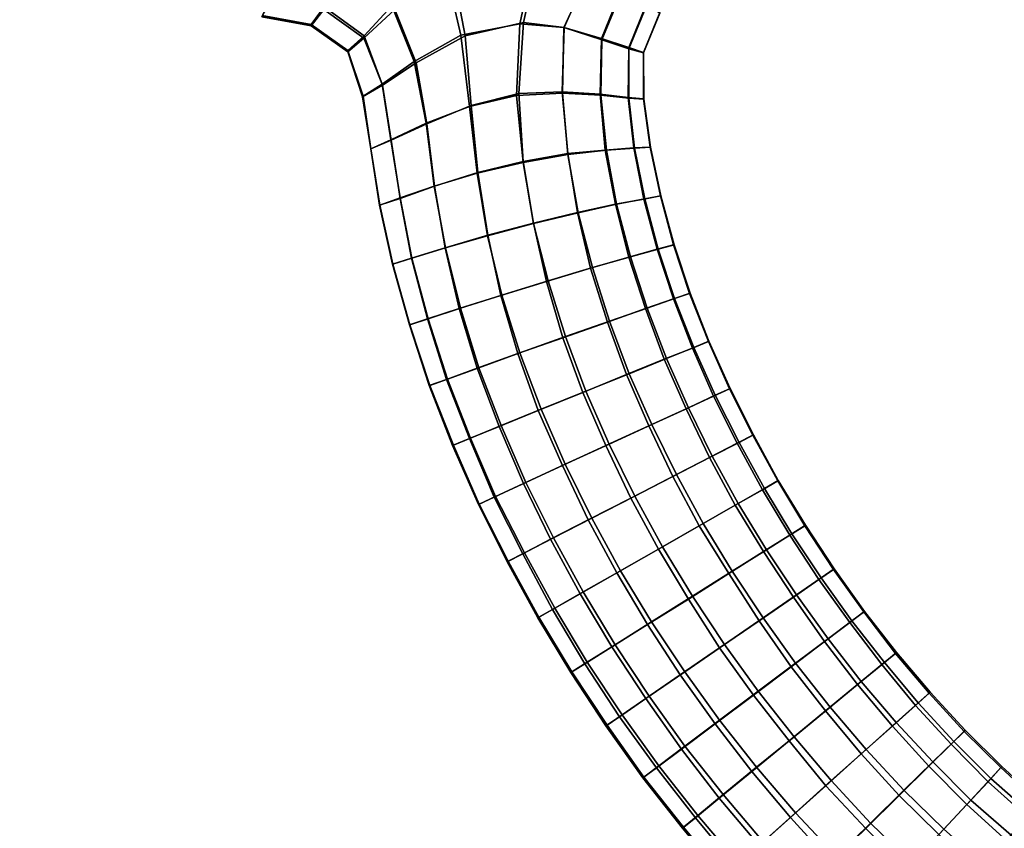
# Model space of a CAD drawing. Units: inches. Extents: x 0 to 60, y 0 to 60.
# Drawn here: x 49.7 to 56.2, y 22.1 to 27.4 of the extents above; entities that cross this region are included whole.
import ezdxf

# ---------------------------------------------------------------- set-up
doc = ezdxf.new("R2010")
doc.units = ezdxf.units.IN
doc.header["$MEASUREMENT"] = 0

msp = doc.modelspace()

# ---------------------------------------------------------------- linework, layer by layer
for points in [[(60, 0, 1.1112), (60, 60, 1.1112), (0, 60, 1.1112), (0, 0, 1.1112)], [(0, 0), (0, 60), (60, 60), (60, 0)], [(53.1047, 27.9427, 1.9739), (52.4782, 27.8464, 1.9568), (52.5972, 27.3318, 1.9442), (52.9881, 27.4082, 1.9687)], [(53.134, 27.9627, 0.4113), (53.0115, 27.4162, 0.4178), (52.6274, 27.3285, 0.4295), (52.5291, 27.8353, 0.4208)], [(53.1047, 27.9427, 1.9739), (52.9881, 27.4082, 1.9687), (53.2798, 27.3825, 1.8886), (53.4508, 27.7536, 1.8619)], [(53.134, 27.9627, 0.4113), (53.4534, 27.7715, 0.5172), (53.2808, 27.3826, 0.4935), (53.0115, 27.4162, 0.4178)], [(52.4782, 27.8464, 1.9568), (52.1408, 27.5264, 1.7978), (52.2897, 27.159, 1.8075), (52.5972, 27.3318, 1.9442)], [(52.5291, 27.8353, 0.4208), (52.6274, 27.3285, 0.4295), (52.3027, 27.1487, 0.5675), (52.1621, 27.5024, 0.5822)], [(51.6936, 27.5201, 1.5988), (51.9582, 27.3282, 1.5883), (52.1408, 27.5264, 1.7978), (51.8397, 27.7409, 1.8104)], [(53.5292, 27.3021, 1.7359), (53.6639, 27.6275, 1.7183), (53.4508, 27.7536, 1.8619), (53.2798, 27.3825, 1.8886)], [(53.6626, 27.6429, 0.6553), (53.5282, 27.3107, 0.6443), (53.2808, 27.3826, 0.4935), (53.4534, 27.7715, 0.5172)], [(51.6927, 27.5021, 0.8066), (51.8479, 27.696, 0.5941), (52.1621, 27.5024, 0.5822), (51.9562, 27.3119, 0.8024)], [(51.6936, 27.5201, 1.5988), (51.3515, 27.5972, 1.6207), (51.2848, 27.4624, 1.3543), (51.6081, 27.4026, 1.3431)], [(53.8245, 27.54, 0.8491), (53.7093, 27.2513, 0.8423), (53.5282, 27.3107, 0.6443), (53.6626, 27.6429, 0.6553)], [(53.8252, 27.527, 1.5238), (53.6639, 27.6275, 1.7183), (53.5292, 27.3021, 1.7359), (53.7083, 27.2431, 1.5371)], [(51.6927, 27.5021, 0.8066), (51.6092, 27.3953, 1.0658), (51.2824, 27.4538, 1.0604), (51.3501, 27.5754, 0.7895)], [(53.8061, 27.2181, 1.0698), (53.7093, 27.2513, 0.8423), (53.8245, 27.54, 0.8491), (53.914, 27.4823, 1.0703)], [(51.6936, 27.5201, 1.5988), (51.6081, 27.4026, 1.3431), (51.8504, 27.2303, 1.334), (51.9582, 27.3282, 1.5883)], [(51.8505, 27.2222, 1.0622), (51.6092, 27.3953, 1.0658), (51.6927, 27.5021, 0.8066), (51.9562, 27.3119, 0.8024)], [(52.0803, 27.0026, 0.7766), (51.9562, 27.3119, 0.8024), (52.1621, 27.5024, 0.5822), (52.3027, 27.1487, 0.5675)], [(51.9582, 27.3282, 1.5883), (52.0769, 27.0076, 1.6046), (52.2897, 27.159, 1.8075), (52.1408, 27.5264, 1.7978)], [(53.8252, 27.527, 1.5238), (53.7083, 27.2431, 1.5371), (53.8055, 27.2149, 1.3092), (53.913, 27.4775, 1.3031)], [(53.8061, 27.2181, 1.0698), (53.914, 27.4823, 1.0703), (53.913, 27.4775, 1.3031), (53.8055, 27.2149, 1.3092)], [(51.2824, 27.4538, 1.0604), (51.6092, 27.3953, 1.0658), (51.6081, 27.4026, 1.3431), (51.2848, 27.4624, 1.3543)], [(51.8505, 27.2222, 1.0622), (51.8504, 27.2303, 1.334), (51.6081, 27.4026, 1.3431), (51.6092, 27.3953, 1.0658)], [(52.6556, 26.862, 1.9492), (52.9667, 26.933, 1.9727), (52.9881, 27.4082, 1.9687), (52.5972, 27.3318, 1.9442)], [(52.9822, 26.9468, 0.4105), (52.667, 26.8682, 0.4301), (52.6274, 27.3285, 0.4295), (53.0115, 27.4162, 0.4178)], [(52.9667, 26.933, 1.9727), (53.2699, 26.9483, 1.8992), (53.2798, 27.3825, 1.8886), (52.9881, 27.4082, 1.9687)], [(53.2682, 26.9577, 0.482), (52.9822, 26.9468, 0.4105), (53.0115, 27.4162, 0.4178), (53.2808, 27.3826, 0.4935)], [(53.5195, 26.9433, 0.6289), (53.2682, 26.9577, 0.482), (53.2808, 27.3826, 0.4935), (53.5282, 27.3107, 0.6443)], [(53.5292, 27.3021, 1.7359), (53.2798, 27.3825, 1.8886), (53.2699, 26.9483, 1.8992), (53.5235, 26.9366, 1.7512)], [(51.9582, 27.3282, 1.5883), (51.8504, 27.2303, 1.334), (51.9521, 26.9298, 1.3387), (52.0769, 27.0076, 1.6046)], [(52.0803, 27.0026, 0.7766), (51.9488, 26.9254, 1.0486), (51.8505, 27.2222, 1.0622), (51.9562, 27.3119, 0.8024)], [(52.3679, 26.7502, 1.8314), (52.6556, 26.862, 1.9492), (52.5972, 27.3318, 1.9442), (52.2897, 27.159, 1.8075)], [(52.667, 26.8682, 0.4301), (52.3728, 26.7453, 0.5475), (52.3027, 27.1487, 0.5675), (52.6274, 27.3285, 0.4295)], [(53.5195, 26.9433, 0.6289), (53.5282, 27.3107, 0.6443), (53.7093, 27.2513, 0.8423), (53.7045, 26.921, 0.8256)], [(53.5292, 27.3021, 1.7359), (53.5235, 26.9366, 1.7512), (53.7092, 26.9164, 1.551), (53.7083, 27.2431, 1.5371)], [(51.8505, 27.2222, 1.0622), (51.9488, 26.9254, 1.0486), (51.9521, 26.9298, 1.3387), (51.8504, 27.2303, 1.334)], [(53.8061, 27.2181, 1.0698), (53.8053, 26.9105, 1.0616), (53.7045, 26.921, 0.8256), (53.7093, 27.2513, 0.8423)], [(53.7092, 26.9164, 1.551), (53.8083, 26.9094, 1.3143), (53.8055, 27.2149, 1.3092), (53.7083, 27.2431, 1.5371)], [(53.8083, 26.9094, 1.3143), (53.8053, 26.9105, 1.0616), (53.8061, 27.2181, 1.0698), (53.8055, 27.2149, 1.3092)], [(52.0769, 27.0076, 1.6046), (52.1356, 26.6401, 1.6197), (52.3679, 26.7502, 1.8314), (52.2897, 27.159, 1.8075)], [(52.3728, 26.7453, 0.5475), (52.1368, 26.6385, 0.7616), (52.0803, 27.0026, 0.7766), (52.3027, 27.1487, 0.5675)], [(52.0803, 27.0026, 0.7766), (52.1368, 26.6385, 0.7616), (52.002, 26.5814, 1.0404), (51.9488, 26.9254, 1.0486)], [(52.0769, 27.0076, 1.6046), (51.9521, 26.9298, 1.3387), (52.0032, 26.5808, 1.3433), (52.1356, 26.6401, 1.6197)], [(52.9822, 26.9468, 0.4105), (53.0091, 26.497, 0.4098), (52.7093, 26.425, 0.4332), (52.667, 26.8682, 0.4301)], [(52.9667, 26.933, 1.9727), (53.0099, 26.4915, 1.9742), (53.3048, 26.544, 1.9073), (53.2699, 26.9483, 1.8992)], [(53.2682, 26.9577, 0.482), (53.3061, 26.5495, 0.4755), (53.0091, 26.497, 0.4098), (52.9822, 26.9468, 0.4105)], [(53.5195, 26.9433, 0.6289), (53.5529, 26.5719, 0.6156), (53.3061, 26.5495, 0.4755), (53.2682, 26.9577, 0.482)], [(53.3048, 26.544, 1.9073), (53.5611, 26.5719, 1.7614), (53.5235, 26.9366, 1.7512), (53.2699, 26.9483, 1.8992)], [(51.9488, 26.9254, 1.0486), (52.002, 26.5814, 1.0404), (52.0032, 26.5808, 1.3433), (51.9521, 26.9298, 1.3387)], [(52.6556, 26.862, 1.9492), (52.7059, 26.4193, 1.9462), (53.0099, 26.4915, 1.9742), (52.9667, 26.933, 1.9727)], [(53.7422, 26.5871, 0.8142), (53.5529, 26.5719, 0.6156), (53.5195, 26.9433, 0.6289), (53.7045, 26.921, 0.8256)], [(53.7092, 26.9164, 1.551), (53.5235, 26.9366, 1.7512), (53.5611, 26.5719, 1.7614), (53.7469, 26.5853, 1.5602)], [(53.7422, 26.5871, 0.8142), (53.7045, 26.921, 0.8256), (53.8053, 26.9105, 1.0616), (53.85, 26.5928, 1.056)], [(53.7092, 26.9164, 1.551), (53.7469, 26.5853, 1.5602), (53.8509, 26.591, 1.3182), (53.8083, 26.9094, 1.3143)], [(53.8083, 26.9094, 1.3143), (53.8509, 26.591, 1.3182), (53.85, 26.5928, 1.056), (53.8053, 26.9105, 1.0616)], [(52.3679, 26.7502, 1.8314), (52.4219, 26.3344, 1.8262), (52.7059, 26.4193, 1.9462), (52.6556, 26.862, 1.9492)], [(52.667, 26.8682, 0.4301), (52.7093, 26.425, 0.4332), (52.4228, 26.3338, 0.5521), (52.3728, 26.7453, 0.5475)], [(52.3679, 26.7502, 1.8314), (52.1356, 26.6401, 1.6197), (52.196, 26.256, 1.6188), (52.4219, 26.3344, 1.8262)], [(52.3728, 26.7453, 0.5475), (52.4228, 26.3338, 0.5521), (52.1962, 26.2531, 0.7644), (52.1368, 26.6385, 0.7616)], [(52.002, 26.5814, 1.0404), (52.1368, 26.6385, 0.7616), (52.1962, 26.2531, 0.7644), (52.0596, 26.2079, 1.0419)], [(52.0622, 26.2085, 1.3438), (52.196, 26.256, 1.6188), (52.1356, 26.6401, 1.6197), (52.0032, 26.5808, 1.3433)], [(52.002, 26.5814, 1.0404), (52.0596, 26.2079, 1.0419), (52.0622, 26.2085, 1.3438), (52.0032, 26.5808, 1.3433)], [(53.3048, 26.544, 1.9073), (53.3737, 26.1587, 1.9095), (53.6274, 26.2149, 1.7678), (53.5611, 26.5719, 1.7614)], [(53.3687, 26.1601, 0.4693), (53.3061, 26.5495, 0.4755), (53.5529, 26.5719, 0.6156), (53.62, 26.2152, 0.6078)], [(53.7422, 26.5871, 0.8142), (53.8076, 26.2489, 0.8083), (53.62, 26.2152, 0.6078), (53.5529, 26.5719, 0.6156)], [(53.6274, 26.2149, 1.7678), (53.8139, 26.2502, 1.5648), (53.7469, 26.5853, 1.5602), (53.5611, 26.5719, 1.7614)], [(53.9179, 26.2696, 1.0543), (53.8076, 26.2489, 0.8083), (53.7422, 26.5871, 0.8142), (53.85, 26.5928, 1.056)], [(53.8139, 26.2502, 1.5648), (53.9195, 26.2696, 1.3195), (53.8509, 26.591, 1.3182), (53.7469, 26.5853, 1.5602)], [(53.9195, 26.2696, 1.3195), (53.9179, 26.2696, 1.0543), (53.85, 26.5928, 1.056), (53.8509, 26.591, 1.3182)], [(52.7732, 26.0061, 1.9424), (53.0792, 26.0882, 1.9751), (53.0099, 26.4915, 1.9742), (52.7059, 26.4193, 1.9462)], [(53.0774, 26.09, 0.4063), (52.7755, 26.0103, 0.4396), (52.7093, 26.425, 0.4332), (53.0091, 26.497, 0.4098)], [(53.3687, 26.1601, 0.4693), (53.0774, 26.09, 0.4063), (53.0091, 26.497, 0.4098), (53.3061, 26.5495, 0.4755)], [(53.3048, 26.544, 1.9073), (53.0099, 26.4915, 1.9742), (53.0792, 26.0882, 1.9751), (53.3737, 26.1587, 1.9095)], [(52.4961, 25.9263, 1.8157), (52.7732, 26.0061, 1.9424), (52.7059, 26.4193, 1.9462), (52.4219, 26.3344, 1.8262)], [(52.7755, 26.0103, 0.4396), (52.4934, 25.9265, 0.565), (52.4228, 26.3338, 0.5521), (52.7093, 26.425, 0.4332)], [(52.2739, 25.8582, 1.6103), (52.4961, 25.9263, 1.8157), (52.4219, 26.3344, 1.8262), (52.196, 26.256, 1.6188)], [(52.4934, 25.9265, 0.565), (52.271, 25.857, 0.7757), (52.1962, 26.2531, 0.7644), (52.4228, 26.3338, 0.5521)], [(52.271, 25.857, 0.7757), (52.1467, 25.818, 1.0474), (52.0596, 26.2079, 1.0419), (52.1962, 26.2531, 0.7644)], [(52.0622, 26.2085, 1.3438), (52.1482, 25.818, 1.3412), (52.2739, 25.8582, 1.6103), (52.196, 26.256, 1.6188)], [(53.7074, 25.8643, 0.6055), (53.62, 26.2152, 0.6078), (53.8076, 26.2489, 0.8083), (53.8958, 25.9165, 0.8071)], [(53.6274, 26.2149, 1.7678), (53.7198, 25.8674, 1.768), (53.9028, 25.9183, 1.5642), (53.8139, 26.2502, 1.5648)], [(53.9179, 26.2696, 1.0543), (54.0039, 25.9462, 1.0528), (53.8958, 25.9165, 0.8071), (53.8076, 26.2489, 0.8083)], [(53.8139, 26.2502, 1.5648), (53.9028, 25.9183, 1.5642), (54.0083, 25.947, 1.3183), (53.9195, 26.2696, 1.3195)], [(53.9195, 26.2696, 1.3195), (54.0083, 25.947, 1.3183), (54.0039, 25.9462, 1.0528), (53.9179, 26.2696, 1.0543)], [(52.0622, 26.2085, 1.3438), (52.0596, 26.2079, 1.0419), (52.1467, 25.818, 1.0474), (52.1482, 25.818, 1.3412)], [(53.7074, 25.8643, 0.6055), (53.4558, 25.7914, 0.4669), (53.3687, 26.1601, 0.4693), (53.62, 26.2152, 0.6078)], [(53.6274, 26.2149, 1.7678), (53.3737, 26.1587, 1.9095), (53.4679, 25.7955, 1.9112), (53.7198, 25.8674, 1.768)], [(53.3687, 26.1601, 0.4693), (53.4558, 25.7914, 0.4669), (53.1642, 25.7036, 0.406), (53.0774, 26.09, 0.4063)], [(53.175, 25.7074, 1.9759), (53.4679, 25.7955, 1.9112), (53.3737, 26.1587, 1.9095), (53.0792, 26.0882, 1.9751)], [(52.7732, 26.0061, 1.9424), (52.8697, 25.6139, 1.9387), (53.175, 25.7074, 1.9759), (53.0792, 26.0882, 1.9751)], [(53.0774, 26.09, 0.4063), (53.1642, 25.7036, 0.406), (52.8627, 25.6117, 0.4446), (52.7755, 26.0103, 0.4396)], [(52.7755, 26.0103, 0.4396), (52.8627, 25.6117, 0.4446), (52.5858, 25.5244, 0.5768), (52.4934, 25.9265, 0.565)], [(52.4961, 25.9263, 1.8157), (52.5951, 25.5263, 1.81), (52.8697, 25.6139, 1.9387), (52.7732, 26.0061, 1.9424)], [(52.4934, 25.9265, 0.565), (52.5858, 25.5244, 0.5768), (52.3781, 25.4565, 0.7878), (52.271, 25.857, 0.7757)], [(52.2739, 25.8582, 1.6103), (52.3819, 25.4575, 1.6023), (52.5951, 25.5263, 1.81), (52.4961, 25.9263, 1.8157)], [(54.0037, 25.5887, 0.8049), (53.8176, 25.5248, 0.602), (53.7074, 25.8643, 0.6055), (53.8958, 25.9165, 0.8071)], [(53.8286, 25.5278, 1.7687), (54.0102, 25.5902, 1.5638), (53.9028, 25.9183, 1.5642), (53.7198, 25.8674, 1.768)], [(54.1104, 25.625, 1.0512), (54.0037, 25.5887, 0.8049), (53.8958, 25.9165, 0.8071), (54.0039, 25.9462, 1.0528)], [(54.0102, 25.5902, 1.5638), (54.1138, 25.6263, 1.3165), (54.0083, 25.947, 1.3183), (53.9028, 25.9183, 1.5642)], [(54.1138, 25.6263, 1.3165), (54.1104, 25.625, 1.0512), (54.0039, 25.9462, 1.0528), (54.0083, 25.947, 1.3183)], [(52.271, 25.857, 0.7757), (52.3781, 25.4565, 0.7878), (52.2577, 25.4166, 1.0522), (52.1467, 25.818, 1.0474)], [(52.2739, 25.8582, 1.6103), (52.1482, 25.818, 1.3412), (52.2608, 25.4172, 1.3391), (52.3819, 25.4575, 1.6023)], [(53.7074, 25.8643, 0.6055), (53.8176, 25.5248, 0.602), (53.5668, 25.4356, 0.4633), (53.4558, 25.7914, 0.4669)], [(53.581, 25.4412, 1.9131), (53.8286, 25.5278, 1.7687), (53.7198, 25.8674, 1.768), (53.4679, 25.7955, 1.9112)], [(52.2577, 25.4166, 1.0522), (52.2608, 25.4172, 1.3391), (52.1482, 25.818, 1.3412), (52.1467, 25.818, 1.0474)], [(53.273, 25.3309, 0.4078), (53.1642, 25.7036, 0.406), (53.4558, 25.7914, 0.4669), (53.5668, 25.4356, 0.4633)], [(53.175, 25.7074, 1.9759), (53.2896, 25.3392, 1.9753), (53.581, 25.4412, 1.9131), (53.4679, 25.7955, 1.9112)], [(53.273, 25.3309, 0.4078), (52.9743, 25.2266, 0.4502), (52.8627, 25.6117, 0.4446), (53.1642, 25.7036, 0.406)], [(53.175, 25.7074, 1.9759), (52.8697, 25.6139, 1.9387), (52.9886, 25.2311, 1.937), (53.2896, 25.3392, 1.9753)], [(52.9743, 25.2266, 0.4502), (52.7067, 25.1306, 0.5807), (52.5858, 25.5244, 0.5768), (52.8627, 25.6117, 0.4446)], [(52.7166, 25.1336, 1.8069), (52.9886, 25.2311, 1.937), (52.8697, 25.6139, 1.9387), (52.5951, 25.5263, 1.81)], [(54.0037, 25.5887, 0.8049), (54.1283, 25.2635, 0.8028), (53.9427, 25.1895, 0.5993), (53.8176, 25.5248, 0.602)], [(53.8286, 25.5278, 1.7687), (53.957, 25.1953, 1.7706), (54.1382, 25.2674, 1.5637), (54.0102, 25.5902, 1.5638)], [(54.1104, 25.625, 1.0512), (54.235, 25.3076, 1.0495), (54.1283, 25.2635, 0.8028), (54.0037, 25.5887, 0.8049)], [(54.0102, 25.5902, 1.5638), (54.1382, 25.2674, 1.5637), (54.2382, 25.3086, 1.3152), (54.1138, 25.6263, 1.3165)], [(54.1138, 25.6263, 1.3165), (54.2382, 25.3086, 1.3152), (54.235, 25.3076, 1.0495), (54.1104, 25.625, 1.0512)], [(52.7067, 25.1306, 0.5807), (52.5025, 25.0561, 0.7915), (52.3781, 25.4565, 0.7878), (52.5858, 25.5244, 0.5768)], [(52.5092, 25.0581, 1.6011), (52.7166, 25.1336, 1.8069), (52.5951, 25.5263, 1.81), (52.3819, 25.4575, 1.6023)], [(53.6926, 25.0882, 0.4607), (53.5668, 25.4356, 0.4633), (53.8176, 25.5248, 0.602), (53.9427, 25.1895, 0.5993)], [(53.581, 25.4412, 1.9131), (53.7108, 25.094, 1.913), (53.957, 25.1953, 1.7706), (53.8286, 25.5278, 1.7687)], [(52.2577, 25.4166, 1.0522), (52.3781, 25.4565, 0.7878), (52.5025, 25.0561, 0.7915), (52.3896, 25.0151, 1.0559)], [(52.3934, 25.0161, 1.3389), (52.5092, 25.0581, 1.6011), (52.3819, 25.4575, 1.6023), (52.2608, 25.4172, 1.3391)], [(52.2577, 25.4166, 1.0522), (52.3896, 25.0151, 1.0559), (52.3934, 25.0161, 1.3389), (52.2608, 25.4172, 1.3391)], [(53.6926, 25.0882, 0.4607), (53.4033, 24.9706, 0.4055), (53.273, 25.3309, 0.4078), (53.5668, 25.4356, 0.4633)], [(53.581, 25.4412, 1.9131), (53.2896, 25.3392, 1.9753), (53.4247, 24.9791, 1.975), (53.7108, 25.094, 1.913)], [(53.273, 25.3309, 0.4078), (53.4033, 24.9706, 0.4055), (53.1097, 24.8498, 0.4503), (52.9743, 25.2266, 0.4502)], [(53.1298, 24.8587, 1.9356), (53.4247, 24.9791, 1.975), (53.2896, 25.3392, 1.9753), (52.9886, 25.2311, 1.937)], [(54.2687, 24.9453, 0.8), (54.087, 24.8613, 0.5958), (53.9427, 25.1895, 0.5993), (54.1283, 25.2635, 0.8028)], [(54.1024, 24.8683, 1.7712), (54.2799, 24.9512, 1.5635), (54.1382, 25.2674, 1.5637), (53.957, 25.1953, 1.7706)], [(54.3748, 24.9947, 1.0476), (54.2687, 24.9453, 0.8), (54.1283, 25.2635, 0.8028), (54.235, 25.3076, 1.0495)], [(54.2799, 24.9512, 1.5635), (54.3783, 24.996, 1.314), (54.2382, 25.3086, 1.3152), (54.1382, 25.2674, 1.5637)], [(54.3783, 24.996, 1.314), (54.3748, 24.9947, 1.0476), (54.235, 25.3076, 1.0495), (54.2382, 25.3086, 1.3152)], [(52.9743, 25.2266, 0.4502), (53.1097, 24.8498, 0.4503), (52.8508, 24.7444, 0.5857), (52.7067, 25.1306, 0.5807)], [(52.7166, 25.1336, 1.8069), (52.8653, 24.7508, 1.8035), (53.1298, 24.8587, 1.9356), (52.9886, 25.2311, 1.937)], [(54.087, 24.8613, 0.5958), (53.84, 24.7498, 0.4586), (53.6926, 25.0882, 0.4607), (53.9427, 25.1895, 0.5993)], [(53.8602, 24.7577, 1.9143), (54.1024, 24.8683, 1.7712), (53.957, 25.1953, 1.7706), (53.7108, 25.094, 1.913)], [(52.7067, 25.1306, 0.5807), (52.8508, 24.7444, 0.5857), (52.6546, 24.6645, 0.7979), (52.5025, 25.0561, 0.7915)], [(52.5092, 25.0581, 1.6011), (52.6617, 24.6669, 1.5983), (52.8653, 24.7508, 1.8035), (52.7166, 25.1336, 1.8069)], [(53.6926, 25.0882, 0.4607), (53.84, 24.7498, 0.4586), (53.5566, 24.6187, 0.4056), (53.4033, 24.9706, 0.4055)], [(53.5781, 24.6283, 1.9741), (53.8602, 24.7577, 1.9143), (53.7108, 25.094, 1.913), (53.4247, 24.9791, 1.975)], [(52.6546, 24.6645, 0.7979), (52.5434, 24.619, 1.0584), (52.3896, 25.0151, 1.0559), (52.5025, 25.0561, 0.7915)], [(52.3934, 25.0161, 1.3389), (52.3896, 25.0151, 1.0559), (52.5434, 24.619, 1.0584), (52.5487, 24.6206, 1.3386)], [(52.3934, 25.0161, 1.3389), (52.5487, 24.6206, 1.3386), (52.6617, 24.6669, 1.5983), (52.5092, 25.0581, 1.6011)], [(54.3748, 24.9947, 1.0476), (54.5285, 24.6873, 1.0456), (54.4252, 24.6338, 0.7974), (54.2687, 24.9453, 0.8)], [(54.2799, 24.9512, 1.5635), (54.4373, 24.6401, 1.5635), (54.5327, 24.6892, 1.3126), (54.3783, 24.996, 1.314)], [(54.3783, 24.996, 1.314), (54.5327, 24.6892, 1.3126), (54.5285, 24.6873, 1.0456), (54.3748, 24.9947, 1.0476)], [(53.2694, 24.4864, 0.4516), (53.1097, 24.8498, 0.4503), (53.4033, 24.9706, 0.4055), (53.5566, 24.6187, 0.4056)], [(53.1298, 24.8587, 1.9356), (53.2876, 24.4951, 1.9355), (53.5781, 24.6283, 1.9741), (53.4247, 24.9791, 1.975)], [(54.2687, 24.9453, 0.8), (54.4252, 24.6338, 0.7974), (54.2417, 24.5397, 0.5945), (54.087, 24.8613, 0.5958)], [(54.1024, 24.8683, 1.7712), (54.26, 24.5492, 1.7713), (54.4373, 24.6401, 1.5635), (54.2799, 24.9512, 1.5635)], [(53.8602, 24.7577, 1.9143), (54.0241, 24.4272, 1.9141), (54.26, 24.5492, 1.7713), (54.1024, 24.8683, 1.7712)], [(53.2694, 24.4864, 0.4516), (53.0124, 24.3676, 0.5889), (52.8508, 24.7444, 0.5857), (53.1097, 24.8498, 0.4503)], [(53.1298, 24.8587, 1.9356), (52.8653, 24.7508, 1.8035), (53.0284, 24.3751, 1.8036), (53.2876, 24.4951, 1.9355)], [(54.087, 24.8613, 0.5958), (54.2417, 24.5397, 0.5945), (54.0001, 24.4152, 0.4575), (53.84, 24.7498, 0.4586)], [(52.6546, 24.6645, 0.7979), (52.8508, 24.7444, 0.5857), (53.0124, 24.3676, 0.5889), (52.8175, 24.277, 0.7988)], [(52.8269, 24.2817, 1.5993), (53.0284, 24.3751, 1.8036), (52.8653, 24.7508, 1.8035), (52.6617, 24.6669, 1.5983)], [(53.7225, 24.2715, 0.4065), (53.5566, 24.6187, 0.4056), (53.84, 24.7498, 0.4586), (54.0001, 24.4152, 0.4575)], [(53.5781, 24.6283, 1.9741), (53.7474, 24.2848, 1.9742), (54.0241, 24.4272, 1.9141), (53.8602, 24.7577, 1.9143)], [(54.6941, 24.3853, 1.0437), (54.5926, 24.327, 0.7954), (54.4252, 24.6338, 0.7974), (54.5285, 24.6873, 1.0456)], [(54.6049, 24.3342, 1.5625), (54.6965, 24.3867, 1.3111), (54.5327, 24.6892, 1.3126), (54.4373, 24.6401, 1.5635)], [(54.6965, 24.3867, 1.3111), (54.6941, 24.3853, 1.0437), (54.5285, 24.6873, 1.0456), (54.5327, 24.6892, 1.3126)], [(52.6546, 24.6645, 0.7979), (52.8175, 24.277, 0.7988), (52.7146, 24.2298, 1.0608), (52.5434, 24.619, 1.0584)], [(52.7146, 24.2298, 1.0608), (52.7184, 24.2313, 1.3397), (52.5487, 24.6206, 1.3386), (52.5434, 24.619, 1.0584)], [(52.7184, 24.2313, 1.3397), (52.8269, 24.2817, 1.5993), (52.6617, 24.6669, 1.5983), (52.5487, 24.6206, 1.3386)], [(53.7225, 24.2715, 0.4065), (53.4403, 24.1276, 0.4528), (53.2694, 24.4864, 0.4516), (53.5566, 24.6187, 0.4056)], [(53.5781, 24.6283, 1.9741), (53.2876, 24.4951, 1.9355), (53.4628, 24.1379, 1.9341), (53.7474, 24.2848, 1.9742)], [(54.5926, 24.327, 0.7954), (54.4104, 24.2238, 0.5951), (54.2417, 24.5397, 0.5945), (54.4252, 24.6338, 0.7974)], [(54.4303, 24.2348, 1.7686), (54.6049, 24.3342, 1.5625), (54.4373, 24.6401, 1.5635), (54.26, 24.5492, 1.7713)], [(54.4104, 24.2238, 0.5951), (54.1741, 24.0887, 0.4574), (54.0001, 24.4152, 0.4575), (54.2417, 24.5397, 0.5945)], [(54.2005, 24.1038, 1.9137), (54.4303, 24.2348, 1.7686), (54.26, 24.5492, 1.7713), (54.0241, 24.4272, 1.9141)], [(53.2694, 24.4864, 0.4516), (53.4403, 24.1276, 0.4528), (53.1896, 23.9988, 0.5905), (53.0124, 24.3676, 0.5889)], [(53.211, 24.0081, 1.8016), (53.4628, 24.1379, 1.9341), (53.2876, 24.4951, 1.9355), (53.0284, 24.3751, 1.8036)], [(54.1741, 24.0887, 0.4574), (53.9048, 23.9347, 0.4071), (53.7225, 24.2715, 0.4065), (54.0001, 24.4152, 0.4575)], [(53.9313, 23.9499, 1.974), (54.2005, 24.1038, 1.9137), (54.0241, 24.4272, 1.9141), (53.7474, 24.2848, 1.9742)], [(53.1896, 23.9988, 0.5905), (53.0067, 23.9034, 0.8035), (52.8175, 24.277, 0.7988), (53.0124, 24.3676, 0.5889)], [(52.8269, 24.2817, 1.5993), (53.0187, 23.9099, 1.5963), (53.211, 24.0081, 1.8016), (53.0284, 24.3751, 1.8036)], [(54.6941, 24.3853, 1.0437), (54.8709, 24.0888, 1.0426), (54.7728, 24.0272, 0.7939), (54.5926, 24.327, 0.7954)], [(54.6049, 24.3342, 1.5625), (54.7862, 24.0355, 1.5616), (54.8752, 24.0916, 1.3095), (54.6965, 24.3867, 1.3111)], [(54.6965, 24.3867, 1.3111), (54.8752, 24.0916, 1.3095), (54.8709, 24.0888, 1.0426), (54.6941, 24.3853, 1.0437)], [(52.7184, 24.2313, 1.3397), (52.9103, 23.8536, 1.34), (53.0187, 23.9099, 1.5963), (52.8269, 24.2817, 1.5993)], [(53.654, 23.7914, 1.9341), (53.9313, 23.9499, 1.974), (53.7474, 24.2848, 1.9742), (53.4628, 24.1379, 1.9341)], [(54.5926, 24.327, 0.7954), (54.7728, 24.0272, 0.7939), (54.5994, 23.9181, 0.5901), (54.4104, 24.2238, 0.5951)], [(54.4303, 24.2348, 1.7686), (54.6178, 23.9298, 1.7709), (54.7862, 24.0355, 1.5616), (54.6049, 24.3342, 1.5625)], [(52.7146, 24.2298, 1.0608), (52.8175, 24.277, 0.7988), (53.0067, 23.9034, 0.8035), (52.9035, 23.8502, 1.0631)], [(52.7146, 24.2298, 1.0608), (52.9035, 23.8502, 1.0631), (52.9103, 23.8536, 1.34), (52.7184, 24.2313, 1.3397)], [(53.7225, 24.2715, 0.4065), (53.9048, 23.9347, 0.4071), (53.6299, 23.7768, 0.4552), (53.4403, 24.1276, 0.4528)], [(54.4104, 24.2238, 0.5951), (54.5994, 23.9181, 0.5901), (54.3693, 23.7733, 0.4563), (54.1741, 24.0887, 0.4574)], [(54.2005, 24.1038, 1.9137), (54.3909, 23.7876, 1.9131), (54.6178, 23.9298, 1.7709), (54.4303, 24.2348, 1.7686)], [(53.1896, 23.9988, 0.5905), (53.4403, 24.1276, 0.4528), (53.6299, 23.7768, 0.4552), (53.3863, 23.6377, 0.5934)], [(53.211, 24.0081, 1.8016), (53.4071, 23.6506, 1.8015), (53.654, 23.7914, 1.9341), (53.4628, 24.1379, 1.9341)], [(54.1741, 24.0887, 0.4574), (54.3693, 23.7733, 0.4563), (54.1019, 23.6036, 0.4065), (53.9048, 23.9347, 0.4071)], [(53.9313, 23.9499, 1.974), (54.1289, 23.6226, 1.9739), (54.3909, 23.7876, 1.9131), (54.2005, 24.1038, 1.9137)], [(55.0613, 23.7997, 1.0411), (54.9637, 23.7323, 0.7926), (54.7728, 24.0272, 0.7939), (54.8709, 24.0888, 1.0426)], [(54.9809, 23.7447, 1.562), (55.0665, 23.8039, 1.3085), (54.8752, 24.0916, 1.3095), (54.7862, 24.0355, 1.5616)], [(55.0665, 23.8039, 1.3085), (55.0613, 23.7997, 1.0411), (54.8709, 24.0888, 1.0426), (54.8752, 24.0916, 1.3095)], [(54.9637, 23.7323, 0.7926), (54.7962, 23.6163, 0.5879), (54.5994, 23.9181, 0.5901), (54.7728, 24.0272, 0.7939)], [(54.8172, 23.6324, 1.7708), (54.9809, 23.7447, 1.562), (54.7862, 24.0355, 1.5616), (54.6178, 23.9298, 1.7709)], [(53.1896, 23.9988, 0.5905), (53.3863, 23.6377, 0.5934), (53.2049, 23.5351, 0.8051), (53.0067, 23.9034, 0.8035)], [(53.211, 24.0081, 1.8016), (53.0187, 23.9099, 1.5963), (53.2187, 23.543, 1.5977), (53.4071, 23.6506, 1.8015)], [(53.2049, 23.5351, 0.8051), (53.1063, 23.4789, 1.0647), (52.9035, 23.8502, 1.0631), (53.0067, 23.9034, 0.8035)], [(53.113, 23.4832, 1.3416), (53.2187, 23.543, 1.5977), (53.0187, 23.9099, 1.5963), (52.9103, 23.8536, 1.34)], [(53.8328, 23.435, 0.4562), (53.6299, 23.7768, 0.4552), (53.9048, 23.9347, 0.4071), (54.1019, 23.6036, 0.4065)], [(53.654, 23.7914, 1.9341), (53.8587, 23.4534, 1.9339), (54.1289, 23.6226, 1.9739), (53.9313, 23.9499, 1.974)], [(54.7962, 23.6163, 0.5879), (54.5695, 23.4591, 0.455), (54.3693, 23.7733, 0.4563), (54.5994, 23.9181, 0.5901)], [(54.5956, 23.4798, 1.9142), (54.8172, 23.6324, 1.7708), (54.6178, 23.9298, 1.7709), (54.3909, 23.7876, 1.9131)], [(53.1063, 23.4789, 1.0647), (53.113, 23.4832, 1.3416), (52.9103, 23.8536, 1.34), (52.9035, 23.8502, 1.0631)], [(53.8328, 23.435, 0.4562), (53.5953, 23.2869, 0.5953), (53.3863, 23.6377, 0.5934), (53.6299, 23.7768, 0.4552)], [(53.654, 23.7914, 1.9341), (53.4071, 23.6506, 1.8015), (53.6176, 23.3017, 1.8032), (53.8587, 23.4534, 1.9339)], [(54.5695, 23.4591, 0.455), (54.3079, 23.2816, 0.4069), (54.1019, 23.6036, 0.4065), (54.3693, 23.7733, 0.4563)], [(54.3398, 23.3036, 1.9733), (54.5956, 23.4798, 1.9142), (54.3909, 23.7876, 1.9131), (54.1289, 23.6226, 1.9739)], [(55.0613, 23.7997, 1.0411), (55.262, 23.5185, 1.0401), (55.1686, 23.4487, 0.791), (54.9637, 23.7323, 0.7926)], [(54.9809, 23.7447, 1.562), (55.1835, 23.4598, 1.5605), (55.2654, 23.5213, 1.3072), (55.0665, 23.8039, 1.3085)], [(55.0665, 23.8039, 1.3085), (55.2654, 23.5213, 1.3072), (55.262, 23.5185, 1.0401), (55.0613, 23.7997, 1.0411)], [(54.9637, 23.7323, 0.7926), (55.1686, 23.4487, 0.791), (55.0022, 23.3227, 0.5888), (54.7962, 23.6163, 0.5879)], [(54.8172, 23.6324, 1.7708), (55.0269, 23.3415, 1.7706), (55.1835, 23.4598, 1.5605), (54.9809, 23.7447, 1.562)], [(53.2049, 23.5351, 0.8051), (53.3863, 23.6377, 0.5934), (53.5953, 23.2869, 0.5953), (53.4169, 23.1747, 0.8061)], [(53.4336, 23.1861, 1.599), (53.6176, 23.3017, 1.8032), (53.4071, 23.6506, 1.8015), (53.2187, 23.543, 1.5977)], [(54.5956, 23.4798, 1.9142), (54.8112, 23.1804, 1.9124), (55.0269, 23.3415, 1.7706), (54.8172, 23.6324, 1.7708)], [(54.3079, 23.2816, 0.4069), (54.0485, 23.1019, 0.4574), (53.8328, 23.435, 0.4562), (54.1019, 23.6036, 0.4065)], [(54.0779, 23.1225, 1.9327), (54.3398, 23.3036, 1.9733), (54.1289, 23.6226, 1.9739), (53.8587, 23.4534, 1.9339)], [(54.7962, 23.6163, 0.5879), (55.0022, 23.3227, 0.5888), (54.7813, 23.1552, 0.4546), (54.5695, 23.4591, 0.455)], [(53.2049, 23.5351, 0.8051), (53.4169, 23.1747, 0.8061), (53.3253, 23.1173, 1.0667), (53.1063, 23.4789, 1.0647)], [(53.113, 23.4832, 1.3416), (53.3311, 23.1215, 1.3429), (53.4336, 23.1861, 1.599), (53.2187, 23.543, 1.5977)], [(55.4713, 23.2448, 1.0391), (55.3817, 23.1706, 0.7911), (55.1686, 23.4487, 0.791), (55.262, 23.5185, 1.0401)], [(55.3985, 23.1851, 1.5586), (55.4778, 23.2498, 1.306), (55.2654, 23.5213, 1.3072), (55.1835, 23.4598, 1.5605)], [(55.4778, 23.2498, 1.306), (55.4713, 23.2448, 1.0391), (55.262, 23.5185, 1.0401), (55.2654, 23.5213, 1.3072)], [(53.1063, 23.4789, 1.0647), (53.3253, 23.1173, 1.0667), (53.3311, 23.1215, 1.3429), (53.113, 23.4832, 1.3416)], [(53.8328, 23.435, 0.4562), (54.0485, 23.1019, 0.4574), (53.82, 22.9458, 0.5995), (53.5953, 23.2869, 0.5953)], [(53.8429, 22.9614, 1.8028), (54.0779, 23.1225, 1.9327), (53.8587, 23.4534, 1.9339), (53.6176, 23.3017, 1.8032)], [(54.5695, 23.4591, 0.455), (54.7813, 23.1552, 0.4546), (54.5327, 22.9688, 0.4062), (54.3079, 23.2816, 0.4069)], [(54.3398, 23.3036, 1.9733), (54.563, 22.994, 1.972), (54.8112, 23.1804, 1.9124), (54.5956, 23.4798, 1.9142)], [(55.3817, 23.1706, 0.7911), (55.2201, 23.0383, 0.5909), (55.0022, 23.3227, 0.5888), (55.1686, 23.4487, 0.791)], [(55.2444, 23.0588, 1.7671), (55.3985, 23.1851, 1.5586), (55.1835, 23.4598, 1.5605), (55.0269, 23.3415, 1.7706)], [(53.4336, 23.1861, 1.599), (53.6648, 22.8389, 1.5992), (53.8429, 22.9614, 1.8028), (53.6176, 23.3017, 1.8032)], [(54.0779, 23.1225, 1.9327), (54.3086, 22.8023, 1.9328), (54.563, 22.994, 1.972), (54.3398, 23.3036, 1.9733)], [(55.2201, 23.0383, 0.5909), (55.009, 22.864, 0.4567), (54.7813, 23.1552, 0.4546), (55.0022, 23.3227, 0.5888)], [(55.0392, 22.889, 1.911), (55.2444, 23.0588, 1.7671), (55.0269, 23.3415, 1.7706), (54.8112, 23.1804, 1.9124)], [(53.82, 22.9458, 0.5995), (53.6468, 22.826, 0.8085), (53.4169, 23.1747, 0.8061), (53.5953, 23.2869, 0.5953)], [(54.3079, 23.2816, 0.4069), (54.5327, 22.9688, 0.4062), (54.2785, 22.7793, 0.458), (54.0485, 23.1019, 0.4574)], [(55.4713, 23.2448, 1.0391), (55.6929, 22.9808, 1.0379), (55.6035, 22.9007, 0.7915), (55.3817, 23.1706, 0.7911)], [(55.3985, 23.1851, 1.5586), (55.6216, 22.9181, 1.5562), (55.7006, 22.9881, 1.3047), (55.4778, 23.2498, 1.306)], [(55.4778, 23.2498, 1.306), (55.7006, 22.9881, 1.3047), (55.6929, 22.9808, 1.0379), (55.4713, 23.2448, 1.0391)], [(53.6468, 22.826, 0.8085), (53.5573, 22.765, 1.0688), (53.3253, 23.1173, 1.0667), (53.4169, 23.1747, 0.8061)], [(53.4336, 23.1861, 1.599), (53.3311, 23.1215, 1.3429), (53.5643, 22.7701, 1.3441), (53.6648, 22.8389, 1.5992)], [(54.8006, 22.693, 1.9729), (55.0392, 22.889, 1.911), (54.8112, 23.1804, 1.9124), (54.563, 22.994, 1.972)], [(55.2444, 23.0588, 1.7671), (55.476, 22.7872, 1.7658), (55.6216, 22.9181, 1.5562), (55.3985, 23.1851, 1.5586)], [(53.5573, 22.765, 1.0688), (53.5643, 22.7701, 1.3441), (53.3311, 23.1215, 1.3429), (53.3253, 23.1173, 1.0667)], [(53.8429, 22.9614, 1.8028), (54.0794, 22.6301, 1.8055), (54.3086, 22.8023, 1.9328), (54.0779, 23.1225, 1.9327)], [(55.009, 22.864, 0.4567), (54.7675, 22.6654, 0.4064), (54.5327, 22.9688, 0.4062), (54.7813, 23.1552, 0.4546)], [(55.3817, 23.1706, 0.7911), (55.6035, 22.9007, 0.7915), (55.4504, 22.7624, 0.5908), (55.2201, 23.0383, 0.5909)], [(53.82, 22.9458, 0.5995), (54.0485, 23.1019, 0.4574), (54.2785, 22.7793, 0.458), (54.0562, 22.6121, 0.6004)], [(55.0392, 22.889, 1.911), (55.278, 22.6085, 1.9109), (55.476, 22.7872, 1.7658), (55.2444, 23.0588, 1.7671)], [(54.5528, 22.4912, 1.9345), (54.8006, 22.693, 1.9729), (54.563, 22.994, 1.972), (54.3086, 22.8023, 1.9328)], [(55.2201, 23.0383, 0.5909), (55.4504, 22.7624, 0.5908), (55.2449, 22.5808, 0.4561), (55.009, 22.864, 0.4567)], [(55.9249, 22.7287, 1.0366), (55.8388, 22.6448, 0.7903), (55.6035, 22.9007, 0.7915), (55.6929, 22.9808, 1.0379)], [(55.8573, 22.6625, 1.5543), (55.9322, 22.7361, 1.303), (55.7006, 22.9881, 1.3047), (55.6216, 22.9181, 1.5562)], [(55.9322, 22.7361, 1.303), (55.9249, 22.7287, 1.0366), (55.6929, 22.9808, 1.0379), (55.7006, 22.9881, 1.3047)], [(53.82, 22.9458, 0.5995), (54.0562, 22.6121, 0.6004), (53.891, 22.4873, 0.8107), (53.6468, 22.826, 0.8085)], [(53.8429, 22.9614, 1.8028), (53.6648, 22.8389, 1.5992), (53.907, 22.5003, 1.6018), (54.0794, 22.6301, 1.8055)], [(54.7675, 22.6654, 0.4064), (54.5205, 22.4637, 0.4612), (54.2785, 22.7793, 0.458), (54.5327, 22.9688, 0.4062)], [(55.7189, 22.5264, 1.765), (55.8573, 22.6625, 1.5543), (55.6216, 22.9181, 1.5562), (55.476, 22.7872, 1.7658)], [(55.009, 22.864, 0.4567), (55.2449, 22.5808, 0.4561), (55.0106, 22.3685, 0.4068), (54.7675, 22.6654, 0.4064)], [(54.8006, 22.693, 1.9729), (55.047, 22.4034, 1.9732), (55.278, 22.6085, 1.9109), (55.0392, 22.889, 1.911)], [(55.8388, 22.6448, 0.7903), (55.6909, 22.4989, 0.5894), (55.4504, 22.7624, 0.5908), (55.6035, 22.9007, 0.7915)], [(53.6468, 22.826, 0.8085), (53.891, 22.4873, 0.8107), (53.8016, 22.4208, 1.0704), (53.5573, 22.765, 1.0688)], [(53.8081, 22.4262, 1.3464), (53.907, 22.5003, 1.6018), (53.6648, 22.8389, 1.5992), (53.5643, 22.7701, 1.3441)], [(54.3326, 22.3107, 1.8047), (54.5528, 22.4912, 1.9345), (54.3086, 22.8023, 1.9328), (54.0794, 22.6301, 1.8055)], [(55.5269, 22.3391, 1.9084), (55.7189, 22.5264, 1.765), (55.476, 22.7872, 1.7658), (55.278, 22.6085, 1.9109)], [(53.5573, 22.765, 1.0688), (53.8016, 22.4208, 1.0704), (53.8081, 22.4262, 1.3464), (53.5643, 22.7701, 1.3441)], [(54.5205, 22.4637, 0.4612), (54.3064, 22.2876, 0.6009), (54.0562, 22.6121, 0.6004), (54.2785, 22.7793, 0.458)], [(55.6909, 22.4989, 0.5894), (55.4948, 22.3058, 0.4561), (55.2449, 22.5808, 0.4561), (55.4504, 22.7624, 0.5908)], [(55.9249, 22.7287, 1.0366), (56.1674, 22.4891, 1.0351), (56.083, 22.3957, 0.7899), (55.8388, 22.6448, 0.7903)], [(55.8573, 22.6625, 1.5543), (56.1007, 22.417, 1.552), (56.1738, 22.4957, 1.3011), (55.9322, 22.7361, 1.303)], [(55.9322, 22.7361, 1.303), (56.1738, 22.4957, 1.3011), (56.1674, 22.4891, 1.0351), (55.9249, 22.7287, 1.0366)], [(54.7675, 22.6654, 0.4064), (55.0106, 22.3685, 0.4068), (54.7776, 22.1596, 0.459), (54.5205, 22.4637, 0.4612)], [(54.5528, 22.4912, 1.9345), (54.8107, 22.1895, 1.9347), (55.047, 22.4034, 1.9732), (54.8006, 22.693, 1.9729)], [(55.7189, 22.5264, 1.765), (55.97, 22.2748, 1.7621), (56.1007, 22.417, 1.552), (55.8573, 22.6625, 1.5543)], [(54.3064, 22.2876, 0.6009), (54.1481, 22.1578, 0.8129), (53.891, 22.4873, 0.8107), (54.0562, 22.6121, 0.6004)], [(54.1651, 22.172, 1.6024), (54.3326, 22.3107, 1.8047), (54.0794, 22.6301, 1.8055), (53.907, 22.5003, 1.6018)], [(55.3069, 22.1223, 1.9728), (55.5269, 22.3391, 1.9084), (55.278, 22.6085, 1.9109), (55.047, 22.4034, 1.9732)], [(55.8388, 22.6448, 0.7903), (56.083, 22.3957, 0.7899), (55.9428, 22.2461, 0.5887), (55.6909, 22.4989, 0.5894)], [(55.4948, 22.3058, 0.4561), (55.2746, 22.0875, 0.4077), (55.0106, 22.3685, 0.4068), (55.2449, 22.5808, 0.4561)], [(55.5269, 22.3391, 1.9084), (55.7898, 22.0818, 1.9086), (55.97, 22.2748, 1.7621), (55.7189, 22.5264, 1.765)], [(54.1481, 22.1578, 0.8129), (54.0624, 22.0879, 1.0726), (53.8016, 22.4208, 1.0704), (53.891, 22.4873, 0.8107)], [(53.8081, 22.4262, 1.3464), (54.0709, 22.0948, 1.3474), (54.1651, 22.172, 1.6024), (53.907, 22.5003, 1.6018)], [(54.5205, 22.4637, 0.4612), (54.7776, 22.1596, 0.459), (54.5695, 21.9734, 0.6003), (54.3064, 22.2876, 0.6009)], [(54.3326, 22.3107, 1.8047), (54.5971, 21.9981, 1.8067), (54.8107, 22.1895, 1.9347), (54.5528, 22.4912, 1.9345)], [(55.6909, 22.4989, 0.5894), (55.9428, 22.2461, 0.5887), (55.758, 22.0465, 0.4553), (55.4948, 22.3058, 0.4561)], [(56.4185, 22.2591, 1.0337), (56.3404, 22.1661, 0.7874), (56.083, 22.3957, 0.7899), (56.1674, 22.4891, 1.0351)], [(56.3597, 22.1902, 1.5518), (56.4256, 22.2683, 1.2995), (56.1738, 22.4957, 1.3011), (56.1007, 22.417, 1.552)], [(56.4256, 22.2683, 1.2995), (56.4185, 22.2591, 1.0337), (56.1674, 22.4891, 1.0351), (56.1738, 22.4957, 1.3011)], [(53.8081, 22.4262, 1.3464), (53.8016, 22.4208, 1.0704), (54.0624, 22.0879, 1.0726), (54.0709, 22.0948, 1.3474)], [(55.0815, 21.9008, 1.9357), (55.3069, 22.1223, 1.9728), (55.047, 22.4034, 1.9732), (54.8107, 22.1895, 1.9347)], [(56.3404, 22.1661, 0.7874), (56.2072, 22.0054, 0.5872), (55.9428, 22.2461, 0.5887), (56.083, 22.3957, 0.7899)], [(56.235, 22.0418, 1.7628), (56.3597, 22.1902, 1.5518), (56.1007, 22.417, 1.552), (55.97, 22.2748, 1.7621)], [(55.2746, 22.0875, 0.4077), (55.0458, 21.864, 0.4606), (54.7776, 22.1596, 0.459), (55.0106, 22.3685, 0.4068)], [(55.3069, 22.1223, 1.9728), (55.5804, 21.8549, 1.9742), (55.7898, 22.0818, 1.9086), (55.5269, 22.3391, 1.9084)], [(54.3064, 22.2876, 0.6009), (54.5695, 21.9734, 0.6003), (54.4163, 21.8355, 0.8135), (54.1481, 22.1578, 0.8129)], [(54.1651, 22.172, 1.6024), (54.4351, 21.8525, 1.6047), (54.5971, 21.9981, 1.8067), (54.3326, 22.3107, 1.8047)], [(55.4948, 22.3058, 0.4561), (55.758, 22.0465, 0.4553), (55.5436, 21.8145, 0.4075), (55.2746, 22.0875, 0.4077)], [(56.064, 21.8388, 1.9081), (56.235, 22.0418, 1.7628), (55.97, 22.2748, 1.7621), (55.7898, 22.0818, 1.9086)], [(56.2072, 22.0054, 0.5872), (56.0308, 21.793, 0.4545), (55.758, 22.0465, 0.4553), (55.9428, 22.2461, 0.5887)], [(54.1481, 22.1578, 0.8129), (54.4163, 21.8355, 0.8135), (54.3357, 21.7633, 1.0743), (54.0624, 22.0879, 1.0726)], [(54.1651, 22.172, 1.6024), (54.0709, 22.0948, 1.3474), (54.3414, 21.7688, 1.3497), (54.4351, 21.8525, 1.6047)], [(55.0458, 21.864, 0.4606), (54.8499, 21.6711, 0.6033), (54.5695, 21.9734, 0.6003), (54.7776, 22.1596, 0.459)], [(54.8778, 21.6994, 1.8074), (55.0815, 21.9008, 1.9357), (54.8107, 22.1895, 1.9347), (54.5971, 21.9981, 1.8067)], [(54.3357, 21.7633, 1.0743), (54.3414, 21.7688, 1.3497), (54.0709, 22.0948, 1.3474), (54.0624, 22.0879, 1.0726)], [(55.0815, 21.9008, 1.9357), (55.3647, 21.6223, 1.9357), (55.5804, 21.8549, 1.9742), (55.3069, 22.1223, 1.9728)]]:
    msp.add_3dface(points)

doc.saveas('drawing.dxf')
